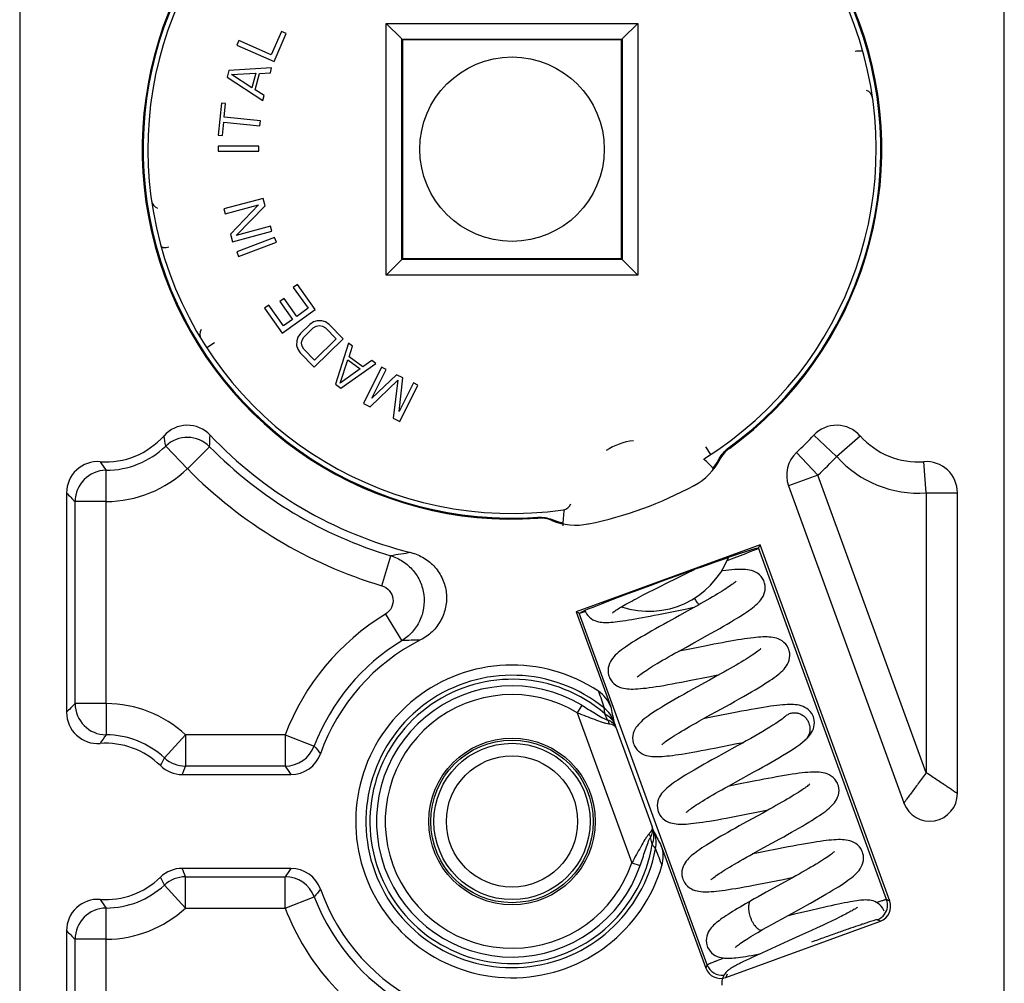
# Model space of a CAD drawing. Units: millimetres. Extents: x 0 to 420, y 0 to 297.
# Drawn here: x 212 to 244, y 214 to 244 of the extents above; entities that cross this region are included whole.
import ezdxf

# ---------------------------------------------------------------- set-up
doc = ezdxf.new("R2010")
doc.units = ezdxf.units.MM
doc.header["$LTSCALE"] = 23.1
doc.layers.add('COMPONENTI_DI_ASSIEME', color=7, linetype='CONTINUOUS')

msp = doc.modelspace()

# ---------------------------------------------------------------- linework, layer by layer
at = {"layer": 'COMPONENTI_DI_ASSIEME', "color": 7, "linetype": 'Continuous'}
for p, q in [((212.22, 287.327), (212.22, 193.327)), ((243.72, 193.327), (243.72, 287.327)), ((224.431, 243.865), (223.945, 244.351)), ((231.508, 243.865), (231.994, 244.351)), ((220.596, 244.095), (220.27, 243.351)), ((220.356, 243.135), (220.748, 244.028)), ((220.748, 244.028), (220.596, 244.095)), ((224.445, 243.851), (224.431, 243.865)), ((224.445, 236.802), (224.445, 243.851)), ((224.445, 243.851), (224.47, 243.827)), ((224.445, 243.851), (231.494, 243.851)), ((224.47, 243.827), (224.47, 236.827)), ((231.47, 243.827), (224.47, 243.827)), ((231.494, 243.851), (231.47, 243.827)), ((231.47, 236.827), (231.47, 243.827)), ((231.494, 243.851), (231.508, 243.865)), ((231.494, 243.851), (231.494, 236.802)), ((219.231, 243.807), (219.166, 243.658)), ((219.166, 243.658), (220.356, 243.135)), ((220.27, 243.351), (219.231, 243.807)), ((220.28, 242.93), (218.913, 242.846)), ((220.239, 242.773), (220.28, 242.93)), ((218.913, 242.846), (218.857, 242.636)), ((218.857, 242.636), (220.002, 241.884)), ((218.992, 242.712), (219.776, 242.756)), ((219.651, 242.285), (218.992, 242.712)), ((219.776, 242.756), (219.651, 242.285)), ((219.751, 242.23), (219.89, 242.754)), ((219.89, 242.754), (220.239, 242.773)), ((220.044, 242.041), (219.751, 242.23)), ((220.002, 241.884), (220.044, 242.041)), ((218.672, 241.801), (218.566, 240.777)), ((218.809, 241.787), (218.672, 241.801)), ((218.765, 241.356), (218.809, 241.787)), ((219.92, 241.237), (218.765, 241.356)), ((218.704, 240.763), (218.748, 241.194)), ((218.748, 241.194), (219.904, 241.075)), ((219.904, 241.075), (219.92, 241.237)), ((218.566, 240.777), (218.704, 240.763)), ((218.57, 240.429), (218.569, 240.267)), ((219.87, 240.426), (218.57, 240.429)), ((219.869, 240.264), (219.87, 240.426)), ((218.569, 240.267), (219.869, 240.264)), ((220.005, 238.753), (218.75, 238.416)), ((218.792, 238.259), (219.86, 238.546)), ((219.86, 238.546), (218.967, 237.605)), ((219.148, 237.57), (220.069, 238.517)), ((220.069, 238.517), (220.005, 238.753)), ((218.75, 238.416), (218.792, 238.259)), ((220.244, 237.863), (219.148, 237.57)), ((220.286, 237.707), (220.244, 237.863)), ((218.967, 237.605), (219.03, 237.37)), ((219.03, 237.37), (220.286, 237.707)), ((220.376, 237.507), (219.161, 237.043)), ((219.22, 236.891), (220.434, 237.356)), ((220.434, 237.356), (220.376, 237.507)), ((219.161, 237.043), (219.22, 236.891)), ((224.431, 236.788), (223.945, 236.302)), ((224.445, 236.802), (224.431, 236.788)), ((224.445, 236.802), (224.47, 236.827)), ((231.494, 236.802), (224.445, 236.802)), ((224.47, 236.827), (231.47, 236.827)), ((231.494, 236.802), (231.47, 236.827)), ((231.494, 236.802), (231.508, 236.788)), ((231.508, 236.788), (231.994, 236.302)), ((221.107, 235.997), (220.972, 235.9)), ((221.676, 235.205), (221.107, 235.997)), ((220.972, 235.9), (221.446, 235.24)), ((220.186, 235.335), (220.051, 235.238)), ((220.66, 234.675), (220.186, 235.335)), ((220.676, 235.554), (220.541, 235.457)), ((220.541, 235.457), (220.952, 234.885)), ((221.087, 234.982), (220.676, 235.554)), ((220.051, 235.238), (220.62, 234.446)), ((220.62, 234.446), (221.676, 235.205)), ((221.446, 235.24), (221.087, 234.982)), ((220.952, 234.885), (220.66, 234.675)), ((221.497, 234.725), (221.202, 234.434)), ((221.615, 234.802), (221.497, 234.725)), ((221.732, 234.841), (221.615, 234.802)), ((221.709, 234.667), (221.806, 234.687)), ((221.887, 234.842), (221.732, 234.841)), ((221.806, 234.687), (221.903, 234.667)), ((222.002, 234.803), (221.887, 234.842)), ((222.117, 234.726), (222.002, 234.803)), ((222.572, 234.262), (222.117, 234.726)), ((221.202, 234.434), (221.122, 234.318)), ((221.315, 234.318), (221.611, 234.609)), ((221.611, 234.609), (221.709, 234.667)), ((221.903, 234.667), (221.998, 234.61)), ((221.998, 234.61), (222.34, 234.262)), ((221.081, 234.201), (221.078, 234.047)), ((221.078, 234.047), (221.115, 233.931)), ((221.122, 234.318), (221.081, 234.201)), ((221.234, 234.124), (221.256, 234.221)), ((221.252, 234.028), (221.234, 234.124)), ((221.256, 234.221), (221.315, 234.318)), ((221.645, 233.351), (222.572, 234.262)), ((222.34, 234.262), (221.65, 233.583)), ((222.738, 234.119), (222.318, 232.815)), ((222.869, 234.023), (222.738, 234.119)), ((221.115, 233.931), (221.19, 233.815)), ((221.19, 233.815), (221.645, 233.351)), ((221.308, 233.931), (221.252, 234.028)), ((221.65, 233.583), (221.308, 233.931)), ((222.76, 233.691), (222.869, 234.023)), ((222.47, 232.84), (222.716, 233.586)), ((222.492, 232.687), (223.611, 233.478)), ((222.716, 233.586), (223.109, 233.298)), ((223.196, 233.371), (222.76, 233.691)), ((223.48, 233.574), (223.196, 233.371)), ((223.611, 233.478), (223.48, 233.574)), ((223.109, 233.298), (222.47, 232.84)), ((223.794, 233.356), (223.217, 232.191)), ((223.485, 232.366), (223.939, 233.284)), ((224.279, 233.115), (223.485, 232.366)), ((223.939, 233.284), (223.794, 233.356)), ((224.473, 233.019), (224.279, 233.115)), ((222.318, 232.815), (222.492, 232.687)), ((223.435, 232.083), (224.315, 232.943)), ((224.315, 232.943), (224.163, 231.722)), ((224.359, 231.934), (224.473, 233.019)), ((224.813, 232.851), (224.359, 231.934)), ((224.959, 232.779), (224.813, 232.851)), ((224.382, 231.614), (224.959, 232.779)), ((223.217, 232.191), (223.435, 232.083)), ((224.163, 231.722), (224.382, 231.614)), ((213.72, 229.336), (213.72, 222.317)), ((236.817, 229.559), (240.508, 219.417)), ((242.22, 219.718), (242.22, 229.336)), ((235.905, 227.678), (230.021, 225.536)), ((235.82, 227.555), (235.809, 227.56)), ((235.858, 227.577), (235.905, 227.678)), ((240.054, 216.279), (235.905, 227.678)), ((233.565, 226.764), (233.813, 226.886)), ((232.339, 226.157), (232.519, 226.248)), ((232.519, 226.248), (232.711, 226.344)), ((232.711, 226.344), (232.915, 226.444)), ((230.249, 225.549), (230.255, 225.511)), ((230.306, 225.574), (230.308, 225.569)), ((233.803, 225.677), (233.575, 225.55)), ((230.021, 225.536), (231.128, 222.494)), ((230.122, 225.489), (230.021, 225.536)), ((230.166, 225.497), (230.171, 225.508)), ((233.292, 224.265), (233.526, 224.395)), ((233.552, 224.321), (233.304, 224.273)), ((234.136, 224.436), (233.552, 224.321)), ((234.29, 223.349), (233.752, 223.053)), ((234.526, 223.48), (234.29, 223.349)), ((234.06, 222.094), (234.288, 222.221)), ((234.286, 222.149), (234.091, 222.111)), ((235.003, 222.29), (234.286, 222.149)), ((236.704, 222.18), (236.687, 222.164)), ((236.704, 222.18), (236.704, 222.181)), ((235.177, 221.244), (234.754, 221.01)), ((235.163, 221.315), (235.382, 221.357)), ((237.341, 221.422), (237.34, 221.422)), ((234.754, 221.01), (234.488, 220.863)), ((217.419, 220.327), (220.899, 220.327)), ((235.121, 220.085), (235.731, 220.422)), ((235.107, 219.995), (234.878, 219.95)), ((234.895, 219.96), (235.121, 220.085)), ((235.99, 219.097), (235.496, 218.824)), ((236.211, 219.22), (235.99, 219.097)), ((235.496, 218.824), (235.24, 218.683)), ((232.746, 218.048), (234.17, 214.137)), ((235.913, 217.927), (236.28, 218.129)), ((236.28, 218.129), (236.535, 218.27)), ((235.798, 217.815), (235.664, 217.789)), ((235.684, 217.8), (235.913, 217.927)), ((236.061, 217.866), (235.798, 217.815)), ((220.899, 217.327), (217.419, 217.327)), ((236.71, 216.899), (236.097, 216.561)), ((236.938, 217.025), (236.71, 216.899)), ((236.61, 215.716), (237.231, 216.058)), ((237.005, 215.857), (236.762, 215.8)), ((237.531, 215.981), (237.005, 215.857)), ((234.811, 213.838), (239.755, 215.638)), ((237.899, 215.501), (237.73, 215.423)), ((238.054, 215.574), (237.899, 215.501)), ((238.195, 215.641), (238.054, 215.574)), ((238.325, 215.703), (238.195, 215.641)), ((238.443, 215.762), (238.325, 215.703)), ((213.72, 215.336), (213.72, 202.326)), ((237.359, 215.253), (237.171, 215.167)), ((237.548, 215.339), (237.359, 215.253)), ((237.73, 215.423), (237.548, 215.339)), ((235.793, 214.542), (235.677, 214.488)), ((235.983, 214.629), (235.793, 214.542)), ((236.261, 214.756), (235.983, 214.629)), ((235.378, 214.345), (235.295, 214.304)), ((235.469, 214.389), (235.378, 214.345)), ((235.569, 214.437), (235.469, 214.389)), ((235.677, 214.488), (235.569, 214.437))]:
    msp.add_line(p, q, dxfattribs=at)
at = {"layer": 'COMPONENTI_DI_ASSIEME', "color": 9, "linetype": 'Continuous'}
for p, q in [((223.945, 236.302), (223.945, 244.351)), ((223.945, 244.351), (231.994, 244.351)), ((231.994, 244.351), (231.994, 236.302)), ((231.994, 236.302), (223.945, 236.302)), ((218.455, 234.139), (218.203, 233.975)), ((238.356, 230.498), (237.63, 231.185)), ((238.356, 230.498), (239.103, 231.163)), ((217.583, 230.11), (216.89, 230.83)), ((217.583, 230.11), (218.295, 230.811)), ((234.157, 230.812), (234.321, 230.56)), ((234.9, 230.776), (234.923, 230.756)), ((237.757, 229.901), (237.072, 230.63)), ((234.602, 230.431), (234.626, 230.413)), ((241.22, 229.336), (241.148, 230.333)), ((214.989, 229.057), (214.984, 230.057)), ((237.757, 229.901), (236.817, 229.559)), ((241.22, 220.386), (237.757, 229.901)), ((233.797, 229.574), (233.793, 229.582)), ((241.22, 229.336), (241.22, 220.386)), ((241.22, 229.336), (242.22, 229.336)), ((213.99, 222.596), (213.99, 229.057)), ((214.989, 229.057), (213.99, 229.057)), ((214.989, 222.596), (214.989, 229.057)), ((228.795, 228.525), (228.799, 228.556)), ((229.243, 228.453), (229.25, 228.483)), ((230.417, 228.344), (230.415, 228.353)), ((239.953, 216.326), (235.858, 227.577)), ((223.806, 226.365), (224.091, 227.323)), ((223.923, 225.459), (224.444, 224.606)), ((234.217, 214.238), (230.122, 225.489)), ((214.989, 222.596), (213.99, 222.596)), ((214.989, 222.596), (214.984, 221.597)), ((230.202, 222.545), (230.058, 222.305)), ((230.058, 222.305), (231.805, 217.505)), ((231.292, 221.838), (231.269, 221.906)), ((231.292, 221.838), (232.45, 218.656)), ((217.527, 221.596), (216.849, 220.862)), ((217.527, 221.596), (217.527, 220.597)), ((220.71, 221.596), (217.527, 221.596)), ((220.71, 221.596), (220.71, 220.597)), ((220.71, 221.596), (221.644, 221.24)), ((220.71, 220.597), (217.527, 220.597)), ((232.477, 218.589), (232.45, 218.656)), ((232.457, 218.098), (232.396, 218.31)), ((231.805, 217.505), (232.07, 217.414)), ((217.527, 216.057), (217.527, 217.057)), ((217.527, 217.057), (220.71, 217.057)), ((220.71, 216.057), (220.71, 217.057)), ((217.527, 216.057), (216.849, 216.791)), ((220.71, 216.057), (221.644, 216.413)), ((240.054, 216.279), (239.953, 216.326)), ((214.989, 215.057), (214.984, 216.057)), ((217.527, 216.057), (220.71, 216.057)), ((239.755, 215.638), (239.655, 215.685)), ((213.99, 202.596), (213.99, 215.057)), ((214.989, 215.057), (213.99, 215.057)), ((214.989, 201.597), (214.989, 215.057)), ((234.217, 214.238), (234.17, 214.137)), ((234.858, 213.939), (234.811, 213.838))]:
    msp.add_line(p, q, dxfattribs=at)
at = {"layer": 'COMPONENTI_DI_ASSIEME', "color": 7, "linetype": 'Continuous'}
for points in [[(236.038, 226.491), (236.021, 226.533), (235.985, 226.599), (235.938, 226.662), (235.884, 226.717), (235.824, 226.764), (235.76, 226.801), (235.695, 226.83), (235.63, 226.852), (235.566, 226.868), (235.503, 226.878), (235.439, 226.885), (235.375, 226.889), (235.308, 226.89), (235.238, 226.889), (235.163, 226.886), (235.084, 226.881), (234.999, 226.873), (234.908, 226.864), (234.812, 226.852), (234.71, 226.839), (234.673, 226.833)], [(232.915, 226.444), (233.238, 226.603), (233.565, 226.764)], [(235.138, 226.511), (235.139, 226.512), (235.137, 226.51), (235.129, 226.502), (235.116, 226.489), (235.096, 226.472), (235.071, 226.451), (235.04, 226.427), (235.005, 226.401), (234.964, 226.371), (234.919, 226.339), (234.868, 226.305), (234.813, 226.269), (234.752, 226.23), (234.688, 226.189), (234.618, 226.147), (234.544, 226.102), (234.466, 226.055), (234.383, 226.006), (234.297, 225.956), (234.206, 225.904), (234.111, 225.85), (234.013, 225.794), (233.91, 225.736), (233.803, 225.677)], [(235.931, 225.916), (235.967, 225.967), (236, 226.023), (236.028, 226.085), (236.051, 226.152), (236.065, 226.224), (236.071, 226.299), (236.066, 226.376), (236.051, 226.45), (236.038, 226.492)], [(231.184, 225.498), (231.184, 225.499), (231.19, 225.504), (231.201, 225.513), (231.218, 225.526), (231.239, 225.542), (231.265, 225.561), (231.295, 225.581), (231.329, 225.604), (231.368, 225.628), (231.41, 225.655), (231.456, 225.682), (231.505, 225.711), (231.558, 225.742), (231.614, 225.774), (231.673, 225.807), (231.736, 225.841), (231.801, 225.877), (231.869, 225.913), (231.94, 225.951), (232.014, 225.99), (232.091, 226.03), (232.171, 226.071), (232.253, 226.113), (232.339, 226.157)], [(234.205, 224.77), (234.346, 224.849), (234.483, 224.926), (234.614, 224.999), (234.737, 225.07), (234.852, 225.136), (234.96, 225.2), (235.061, 225.26), (235.156, 225.317), (235.244, 225.372), (235.327, 225.425), (235.404, 225.475), (235.476, 225.523), (235.543, 225.57), (235.605, 225.614), (235.662, 225.658), (235.715, 225.7), (235.764, 225.741), (235.809, 225.783), (235.852, 225.825), (235.893, 225.869), (235.931, 225.916)], [(230.308, 225.569), (230.323, 225.532), (230.357, 225.469), (230.4, 225.41), (230.449, 225.358), (230.503, 225.314), (230.56, 225.278), (230.618, 225.25), (230.676, 225.229), (230.733, 225.214), (230.788, 225.203), (230.842, 225.196), (230.897, 225.192), (230.952, 225.19), (231.009, 225.19), (231.07, 225.193), (231.134, 225.196), (231.201, 225.202), (231.273, 225.209), (231.349, 225.218), (231.431, 225.229), (231.517, 225.241), (231.608, 225.255), (231.704, 225.27), (231.806, 225.287), (231.913, 225.306), (232.025, 225.327), (232.142, 225.348), (232.264, 225.372), (232.391, 225.396), (232.522, 225.422), (232.658, 225.449), (233.245, 225.568)], [(233.575, 225.55), (233.329, 225.415), (233.201, 225.344), (232.941, 225.2)], [(233.245, 225.568), (233.403, 225.6), (233.565, 225.632), (233.73, 225.665), (233.808, 225.68)], [(232.941, 225.2), (232.812, 225.129), (232.685, 225.058), (232.562, 224.989), (232.442, 224.92), (232.326, 224.854), (232.216, 224.79), (232.11, 224.728), (232.011, 224.668), (231.917, 224.611), (231.829, 224.556), (231.747, 224.503), (231.671, 224.453), (231.601, 224.404), (231.535, 224.358), (231.475, 224.313), (231.42, 224.27), (231.368, 224.228), (231.32, 224.185), (231.275, 224.142), (231.232, 224.097), (231.192, 224.049)], [(233.526, 224.395), (233.783, 224.537), (233.921, 224.613), (234.205, 224.77)], [(236.825, 224.33), (236.807, 224.373), (236.771, 224.439), (236.725, 224.5), (236.671, 224.555), (236.613, 224.6), (236.552, 224.637), (236.49, 224.666), (236.429, 224.687), (236.369, 224.703), (236.309, 224.714), (236.25, 224.722), (236.19, 224.726), (236.128, 224.729), (236.064, 224.729), (235.998, 224.727), (235.928, 224.723), (235.853, 224.718), (235.775, 224.711), (235.691, 224.702), (235.603, 224.691), (235.509, 224.679), (235.41, 224.665), (235.305, 224.649), (235.195, 224.631), (235.08, 224.612), (234.959, 224.591), (234.832, 224.568), (234.701, 224.544), (234.566, 224.519), (234.426, 224.492), (234.283, 224.464), (234.136, 224.436)], [(235.918, 224.343), (235.906, 224.331), (235.887, 224.314), (235.862, 224.294), (235.832, 224.269), (235.795, 224.242), (235.753, 224.211), (235.705, 224.178), (235.651, 224.142), (235.592, 224.103), (235.528, 224.062), (235.458, 224.018), (235.385, 223.973), (235.306, 223.926), (235.224, 223.877), (235.137, 223.826), (235.046, 223.773), (234.951, 223.719), (234.851, 223.662), (234.747, 223.603), (234.639, 223.543), (234.526, 223.48)], [(235.924, 224.349), (235.925, 224.35), (235.918, 224.343)], [(236.713, 223.749), (236.75, 223.8), (236.784, 223.857), (236.813, 223.919), (236.836, 223.987), (236.852, 224.059), (236.858, 224.135), (236.853, 224.212), (236.838, 224.287), (236.825, 224.33)], [(231.192, 224.049), (231.154, 223.997), (231.119, 223.94), (231.089, 223.877), (231.065, 223.808), (231.049, 223.735), (231.042, 223.658), (231.047, 223.58), (231.061, 223.505), (231.075, 223.461)], [(231.975, 223.443), (231.974, 223.441), (231.975, 223.442), (231.981, 223.448), (231.993, 223.459), (232.01, 223.475), (232.033, 223.494), (232.062, 223.517), (232.095, 223.542), (232.134, 223.571), (232.177, 223.601), (232.226, 223.635), (232.28, 223.67), (232.338, 223.708), (232.401, 223.748), (232.469, 223.79), (232.542, 223.834), (232.619, 223.881), (232.701, 223.929), (232.788, 223.98), (232.879, 224.033), (232.976, 224.088), (233.076, 224.145), (233.182, 224.204), (233.292, 224.265)], [(234.945, 222.583), (235.09, 222.663), (235.233, 222.744), (235.373, 222.823), (235.506, 222.899), (235.632, 222.971), (235.749, 223.04), (235.858, 223.105), (235.959, 223.166), (236.052, 223.224), (236.138, 223.279), (236.218, 223.332), (236.292, 223.382), (236.36, 223.43), (236.424, 223.477), (236.482, 223.523), (236.535, 223.567), (236.585, 223.611), (236.63, 223.655), (236.673, 223.7), (236.713, 223.749)], [(231.075, 223.461), (231.092, 223.42), (231.129, 223.353), (231.175, 223.291), (231.229, 223.236), (231.288, 223.19), (231.349, 223.153), (231.412, 223.125), (231.474, 223.103), (231.536, 223.087), (231.597, 223.076), (231.658, 223.069), (231.72, 223.065), (231.784, 223.063), (231.851, 223.063), (231.922, 223.065), (231.998, 223.07), (232.079, 223.076), (232.167, 223.085), (232.26, 223.095), (232.36, 223.108), (232.466, 223.123), (232.579, 223.14), (232.699, 223.159), (232.826, 223.18), (232.959, 223.204), (233.098, 223.229), (233.242, 223.255), (233.39, 223.283), (233.54, 223.312), (233.69, 223.341), (234.255, 223.452)], [(234.255, 223.452), (234.505, 223.501), (234.595, 223.519)], [(233.752, 223.053), (233.606, 222.972), (233.462, 222.891), (233.32, 222.811), (233.185, 222.734), (233.057, 222.66), (232.938, 222.591), (232.828, 222.525), (232.727, 222.463), (232.633, 222.405), (232.546, 222.35), (232.466, 222.297), (232.393, 222.247), (232.324, 222.198), (232.261, 222.152), (232.203, 222.106), (232.149, 222.062), (232.1, 222.017), (232.054, 221.973), (232.012, 221.927), (231.972, 221.879)], [(234.288, 222.221), (234.532, 222.355), (234.945, 222.583)], [(237.611, 222.169), (237.594, 222.212), (237.557, 222.278), (237.512, 222.339), (237.459, 222.393), (237.402, 222.438), (237.341, 222.475), (237.28, 222.503), (237.218, 222.525), (237.158, 222.541), (237.097, 222.552), (237.037, 222.56), (236.975, 222.565), (236.912, 222.567), (236.845, 222.567), (236.775, 222.565), (236.699, 222.561), (236.619, 222.555), (236.534, 222.547), (236.443, 222.537), (236.346, 222.524), (236.242, 222.51), (236.132, 222.494), (236.014, 222.475), (235.89, 222.455), (235.757, 222.432), (235.617, 222.407), (235.469, 222.379), (235.316, 222.35), (235.16, 222.321), (235.003, 222.29)], [(232.762, 221.281), (232.761, 221.28), (232.762, 221.281), (232.769, 221.288), (232.782, 221.3), (232.802, 221.318), (232.827, 221.339), (232.859, 221.364), (232.896, 221.392), (232.94, 221.423), (232.989, 221.457), (233.044, 221.494), (233.104, 221.533), (233.169, 221.575), (233.239, 221.618), (233.313, 221.664), (233.391, 221.711), (233.474, 221.76), (233.561, 221.811), (233.652, 221.864), (233.748, 221.918), (233.847, 221.975), (233.951, 222.033), (234.06, 222.094)], [(236.687, 222.164), (236.655, 222.137), (236.611, 222.102), (236.555, 222.061), (236.487, 222.013), (236.408, 221.961), (236.319, 221.903), (236.22, 221.841), (236.111, 221.775), (235.995, 221.706), (235.871, 221.634), (235.74, 221.559), (235.605, 221.482), (235.465, 221.403), (235.322, 221.324), (235.177, 221.244)], [(236.709, 222.185), (236.711, 222.188), (236.712, 222.189), (236.709, 222.186), (236.704, 222.181)], [(237.34, 221.422), (237.371, 221.45), (237.413, 221.489), (237.452, 221.53), (237.489, 221.574), (237.524, 221.62), (237.556, 221.671), (237.586, 221.726), (237.611, 221.786), (237.63, 221.851), (237.641, 221.92), (237.644, 221.992), (237.638, 222.063), (237.623, 222.132), (237.611, 222.169)], [(231.972, 221.879), (231.935, 221.827), (231.901, 221.77), (231.872, 221.709), (231.85, 221.642), (231.835, 221.571), (231.829, 221.496), (231.833, 221.419), (231.848, 221.345), (231.862, 221.3)], [(231.862, 221.3), (231.879, 221.258), (231.916, 221.191), (231.963, 221.128), (232.018, 221.073), (232.077, 221.027), (232.139, 220.99), (232.202, 220.962), (232.264, 220.941), (232.325, 220.926), (232.385, 220.915), (232.445, 220.908), (232.506, 220.903), (232.568, 220.901), (232.633, 220.902), (232.701, 220.904), (232.772, 220.908), (232.847, 220.913), (232.926, 220.921), (233.011, 220.93), (233.1, 220.941), (233.195, 220.954), (233.296, 220.968), (233.402, 220.984), (233.515, 221.003), (233.633, 221.023), (233.758, 221.045), (233.888, 221.068), (234.023, 221.093), (234.162, 221.119), (234.305, 221.147), (234.45, 221.175), (235.163, 221.315)], [(235.731, 220.422), (235.859, 220.492), (235.988, 220.564), (236.117, 220.637), (236.247, 220.711), (236.375, 220.785), (236.502, 220.858), (236.626, 220.932), (236.747, 221.006), (236.863, 221.078), (236.974, 221.15), (237.079, 221.221), (237.177, 221.291), (237.268, 221.361), (237.341, 221.422)], [(234.488, 220.863), (234.361, 220.793), (234.239, 220.725), (234.121, 220.658), (234.008, 220.594), (233.9, 220.532), (233.797, 220.472), (233.698, 220.414), (233.604, 220.357), (233.514, 220.303), (233.43, 220.25), (233.35, 220.199), (233.275, 220.15), (233.205, 220.103), (233.14, 220.058), (233.08, 220.014), (233.023, 219.971), (232.971, 219.93), (232.923, 219.889), (232.877, 219.848), (232.835, 219.806), (232.795, 219.762), (232.757, 219.716), (232.721, 219.665), (232.688, 219.61), (232.66, 219.549), (232.637, 219.482), (232.622, 219.411), (232.616, 219.335), (232.62, 219.258), (232.634, 219.183), (232.648, 219.139)], [(238.398, 220.007), (238.381, 220.048), (238.345, 220.114), (238.299, 220.176), (238.245, 220.232), (238.185, 220.279), (238.121, 220.317), (238.056, 220.346), (237.99, 220.368), (237.926, 220.384), (237.862, 220.394), (237.798, 220.401), (237.734, 220.405), (237.666, 220.406), (237.594, 220.405), (237.518, 220.402), (237.436, 220.396), (237.348, 220.388), (237.254, 220.378), (237.153, 220.366), (237.047, 220.351), (236.934, 220.335), (236.815, 220.316), (236.692, 220.296), (236.564, 220.274), (236.433, 220.25), (236.299, 220.226), (236.164, 220.201), (236.029, 220.175), (235.893, 220.149), (235.758, 220.123), (235.107, 219.995)], [(233.549, 219.12), (233.548, 219.118), (233.549, 219.12), (233.556, 219.127), (233.569, 219.139), (233.587, 219.156), (233.611, 219.176), (233.641, 219.199), (233.675, 219.225), (233.715, 219.254), (233.76, 219.285), (233.81, 219.319), (233.866, 219.356), (233.926, 219.395), (233.992, 219.436), (234.062, 219.48), (234.138, 219.526), (234.218, 219.573), (234.302, 219.623), (234.391, 219.675), (234.484, 219.728), (234.581, 219.783), (234.682, 219.84), (234.786, 219.899), (234.895, 219.96)], [(237.498, 220.026), (237.499, 220.028), (237.498, 220.027), (237.492, 220.02), (237.479, 220.008), (237.461, 219.992), (237.438, 219.973), (237.409, 219.95), (237.375, 219.924), (237.336, 219.896), (237.292, 219.865), (237.243, 219.832), (237.19, 219.796), (237.131, 219.758), (237.068, 219.718), (237.001, 219.677), (236.929, 219.633), (236.853, 219.587), (236.772, 219.54), (236.688, 219.49), (236.6, 219.44), (236.509, 219.387), (236.413, 219.333), (236.314, 219.277), (236.211, 219.22)], [(238.286, 219.426), (238.324, 219.479), (238.358, 219.536), (238.387, 219.599), (238.411, 219.668), (238.426, 219.741), (238.431, 219.817), (238.426, 219.894), (238.411, 219.967), (238.398, 220.008)], [(236.535, 218.27), (236.662, 218.34), (236.788, 218.41), (236.911, 218.48), (237.031, 218.548), (237.146, 218.614), (237.258, 218.679), (237.364, 218.742), (237.465, 218.802), (237.56, 218.861), (237.649, 218.916), (237.731, 218.97), (237.808, 219.021), (237.879, 219.069), (237.945, 219.116), (238.005, 219.161), (238.061, 219.205), (238.112, 219.247), (238.16, 219.29), (238.204, 219.333), (238.246, 219.378), (238.286, 219.426)], [(232.648, 219.139), (232.665, 219.098), (232.701, 219.032), (232.747, 218.97), (232.799, 218.916), (232.857, 218.87), (232.917, 218.834), (232.978, 218.805), (233.039, 218.783), (233.099, 218.767), (233.158, 218.756), (233.217, 218.748), (233.277, 218.743), (233.339, 218.74), (233.403, 218.74), (233.47, 218.742), (233.541, 218.745), (233.616, 218.751), (233.696, 218.758), (233.782, 218.767), (233.872, 218.778), (233.968, 218.79), (234.069, 218.805), (234.176, 218.821), (234.29, 218.84), (234.412, 218.86), (234.541, 218.883), (234.679, 218.908), (234.826, 218.935), (234.982, 218.964), (235.142, 218.995), (235.305, 219.027), (235.903, 219.145)], [(235.903, 219.145), (236.161, 219.195), (236.169, 219.196)], [(235.24, 218.683), (235.115, 218.613), (234.993, 218.545), (234.875, 218.478), (234.761, 218.414), (234.652, 218.351), (234.549, 218.29), (234.451, 218.233), (234.359, 218.177), (234.273, 218.124), (234.192, 218.073), (234.116, 218.024), (234.045, 217.978), (233.978, 217.933), (233.916, 217.889), (233.858, 217.847), (233.804, 217.805), (233.753, 217.765), (233.706, 217.724), (233.661, 217.684), (233.62, 217.642), (233.58, 217.599), (233.543, 217.553)], [(239.185, 217.846), (239.166, 217.89), (239.129, 217.957), (239.082, 218.019), (239.028, 218.074), (238.969, 218.12), (238.907, 218.156), (238.845, 218.184), (238.782, 218.205), (238.722, 218.22), (238.661, 218.231), (238.601, 218.238), (238.54, 218.243), (238.478, 218.245), (238.412, 218.245), (238.344, 218.242), (238.271, 218.238), (238.194, 218.232), (238.111, 218.225), (238.024, 218.215), (237.93, 218.203), (237.83, 218.19), (237.723, 218.174), (237.61, 218.156), (237.491, 218.137), (237.364, 218.115), (237.232, 218.091), (237.094, 218.066), (236.95, 218.039), (236.801, 218.011), (236.65, 217.982), (236.498, 217.952), (236.061, 217.866)], [(234.335, 216.958), (234.334, 216.957), (234.335, 216.958), (234.343, 216.966), (234.356, 216.978), (234.375, 216.995), (234.399, 217.015), (234.429, 217.039), (234.464, 217.065), (234.504, 217.094), (234.55, 217.126), (234.6, 217.16), (234.656, 217.197), (234.717, 217.236), (234.782, 217.277), (234.853, 217.321), (234.928, 217.366), (235.008, 217.414), (235.092, 217.464), (235.18, 217.515), (235.273, 217.568), (235.37, 217.623), (235.471, 217.68), (235.576, 217.739), (235.684, 217.8)], [(238.284, 217.865), (238.286, 217.866), (238.284, 217.865), (238.277, 217.858), (238.264, 217.845), (238.245, 217.829), (238.221, 217.809), (238.191, 217.785), (238.156, 217.759), (238.116, 217.729), (238.07, 217.698), (238.02, 217.664), (237.965, 217.627), (237.905, 217.589), (237.84, 217.548), (237.77, 217.505), (237.696, 217.459), (237.616, 217.412), (237.533, 217.363), (237.444, 217.311), (237.351, 217.258), (237.254, 217.203), (237.153, 217.145), (237.048, 217.086), (236.938, 217.025)], [(237.231, 216.058), (237.376, 216.139), (237.515, 216.216), (237.649, 216.291), (237.776, 216.363), (237.898, 216.433), (238.013, 216.499), (238.122, 216.563), (238.225, 216.625), (238.321, 216.684), (238.412, 216.74), (238.497, 216.794), (238.576, 216.846), (238.649, 216.896), (238.718, 216.945), (238.781, 216.991), (238.839, 217.036), (238.892, 217.08), (238.942, 217.124), (238.988, 217.168), (239.031, 217.214), (239.072, 217.263), (239.11, 217.316), (239.144, 217.375), (239.174, 217.438), (239.198, 217.507), (239.212, 217.581), (239.218, 217.657), (239.212, 217.734), (239.197, 217.806), (239.185, 217.846)], [(233.543, 217.553), (233.507, 217.503), (233.474, 217.448), (233.446, 217.386), (233.423, 217.32), (233.408, 217.248), (233.402, 217.172), (233.407, 217.095), (233.421, 217.021), (233.435, 216.977)], [(233.435, 216.977), (233.452, 216.936), (233.489, 216.87), (233.535, 216.808), (233.588, 216.753), (233.646, 216.707), (233.707, 216.671), (233.769, 216.642), (233.83, 216.62), (233.891, 216.605), (233.951, 216.593), (234.011, 216.586), (234.072, 216.581), (234.135, 216.579), (234.201, 216.579), (234.27, 216.581), (234.344, 216.585), (234.422, 216.591), (234.505, 216.599), (234.594, 216.608), (234.688, 216.62), (234.788, 216.634), (234.894, 216.649), (235.007, 216.667), (235.127, 216.687), (235.256, 216.709), (235.394, 216.733), (235.541, 216.76), (235.697, 216.789), (235.859, 216.82), (236.023, 216.852), (236.65, 216.975)], [(236.65, 216.975), (236.924, 217.029), (236.955, 217.035)], [(236.097, 216.561), (235.97, 216.49), (235.844, 216.42), (235.717, 216.349), (235.615, 216.291)], [(235.615, 216.291), (235.539, 216.247), (235.445, 216.193), (235.353, 216.14), (235.265, 216.088), (235.181, 216.038), (235.1, 215.989), (235.023, 215.942), (234.95, 215.897), (234.881, 215.853), (234.815, 215.81), (234.754, 215.769), (234.696, 215.729), (234.642, 215.691), (234.592, 215.653), (234.544, 215.617), (234.5, 215.58), (234.458, 215.544), (234.418, 215.507), (234.38, 215.469), (234.344, 215.428), (234.31, 215.385), (234.277, 215.337), (234.247, 215.283), (234.221, 215.224), (234.2, 215.159), (234.187, 215.09), (234.182, 215.018), (234.188, 214.946), (234.202, 214.876), (234.215, 214.835)], [(239.872, 215.957), (239.855, 215.999), (239.821, 216.061), (239.78, 216.115), (239.734, 216.163), (239.685, 216.204), (239.632, 216.237), (239.577, 216.264), (239.522, 216.284), (239.468, 216.298), (239.416, 216.307), (239.367, 216.312), (239.318, 216.314), (239.27, 216.315), (239.222, 216.313), (239.171, 216.309), (239.117, 216.304), (239.06, 216.297), (238.998, 216.289), (238.932, 216.279), (238.861, 216.268), (238.785, 216.254), (238.702, 216.239), (238.612, 216.221), (238.515, 216.202), (238.411, 216.18), (238.3, 216.156), (238.183, 216.13), (238.059, 216.103), (237.931, 216.074), (237.8, 216.043), (237.531, 215.981)], [(239.027, 216.085), (239.027, 216.085), (239.023, 216.082), (239.016, 216.077), (239.006, 216.069), (238.993, 216.06), (238.976, 216.049), (238.956, 216.036), (238.933, 216.022), (238.907, 216.007), (238.878, 215.99), (238.847, 215.972), (238.813, 215.953), (238.776, 215.933), (238.736, 215.911), (238.694, 215.889), (238.649, 215.866), (238.601, 215.841), (238.551, 215.816), (238.498, 215.789), (238.443, 215.762)], [(235.987, 215.366), (236.125, 215.444), (236.286, 215.535), (236.448, 215.626), (236.61, 215.716)], [(235.112, 214.8), (235.108, 214.795), (235.107, 214.794), (235.111, 214.798), (235.121, 214.807), (235.136, 214.821), (235.156, 214.838), (235.181, 214.858), (235.211, 214.88), (235.246, 214.906), (235.285, 214.933), (235.328, 214.963), (235.376, 214.995), (235.429, 215.029), (235.485, 215.065), (235.547, 215.104), (235.613, 215.144), (235.683, 215.187), (235.758, 215.231), (235.837, 215.278), (235.92, 215.326), (235.987, 215.366)], [(237.171, 215.167), (236.815, 215.006), (236.261, 214.756)], [(234.215, 214.835), (234.229, 214.8), (234.262, 214.737), (234.305, 214.677), (234.356, 214.622), (234.413, 214.576), (234.474, 214.538), (234.536, 214.509), (234.598, 214.487), (234.658, 214.472), (234.717, 214.462), (234.773, 214.456), (234.829, 214.452), (234.886, 214.451), (234.943, 214.452), (235.004, 214.455), (235.067, 214.46), (235.135, 214.466), (235.206, 214.474), (235.282, 214.484), (235.363, 214.496), (235.449, 214.51), (235.54, 214.525), (235.635, 214.542), (235.737, 214.561), (235.843, 214.581), (235.908, 214.595)], [(235.295, 214.304), (235.256, 214.285), (235.219, 214.266), (235.184, 214.248), (235.151, 214.23), (235.119, 214.213), (235.089, 214.197), (235.061, 214.181), (235.034, 214.166), (235.009, 214.151), (234.985, 214.136), (234.961, 214.121), (234.939, 214.106), (234.916, 214.09), (234.893, 214.072), (234.869, 214.052), (234.843, 214.028), (234.815, 214), (234.787, 213.965), (234.759, 213.925), (234.733, 213.879), (234.711, 213.828), (234.694, 213.773), (234.683, 213.714), (234.679, 213.652), (234.683, 213.586)]]:
    msp.add_lwpolyline(points, dxfattribs=at)
for centre, radius in [((227.97, 240.327), 2.95), ((227.97, 218.827), 2.665), ((227.97, 218.827), 2.6), ((227.97, 218.827), 2.5), ((227.97, 218.827), 2.1)]:
    msp.add_circle(centre, radius, dxfattribs=at)
for centre, radius, start, end in [((227.97, 240.327), 11.8, 305.9684, 94.0316), ((227.97, 240.327), 11.83, 306.0002, 93.9998), ((227.97, 240.327), 11.65, 301.8978, 98.1022), ((227.97, 240.327), 11.65, 121.8978, 278.1022), ((227.97, 240.327), 11.83, 126.0002, 273.9998), ((227.97, 240.327), 11.8, 125.9684, 274.0316), ((217.583, 230.499), 0.999, 43.399, 138.3215), ((238.356, 230.498), 1, 41.7054, 136.5823), ((214.97, 232.827), 2.5, 265.8932, 318.3054), ((227.97, 240.327), 13.3, 223.415, 255.933), ((227.97, 240.327), 13.3, 313.1893, 316.5823), ((240.97, 232.827), 2.5, 221.7054, 274.096), ((237.757, 229.901), 1, 133.1893, 200), ((214.719, 229.336), 0.999, 85.8823, 180.011), ((232.83, 231.359), 2.03, 298.4582, 332.218), ((232.347, 228.299), 2.75, 40.894, 50.4595), ((232.83, 231.359), 2, 321.8437, 332.3528), ((241.22, 229.336), 1, 0, 94.096), ((227.97, 240.327), 12.23, 281.5418, 298.4582), ((232.347, 228.299), 2.75, 169.5405, 180.4348), ((230.01, 230.333), 2.03, 247.782, 281.5418), ((230.01, 230.333), 2, 247.6472, 258.1563), ((232.347, 228.299), 2.75, 251.4462, 337.9725), ((227.97, 218.827), 6.5, 116.7231, 160.5321), ((227.97, 218.827), 5, 56.3698, 343.6302), ((230.178, 222.149), 1.011, 19.9695, 56.3311), ((214.719, 222.317), 0.999, 179.9879, 274.1188), ((214.97, 218.827), 2.5, 45.5806, 94.1068), ((220.899, 221.326), 0.999, 269.9945, 340.5375), ((217.419, 221.326), 0.999, 225.5766, 270.004), ((241.337, 219.718), 0.882, 200, 360), ((231.797, 217.702), 1.011, 343.669, 20.0305), ((214.97, 218.827), 2.5, 265.8932, 314.4194), ((217.419, 216.327), 0.999, 89.996, 134.4234), ((220.899, 216.327), 0.999, 19.4625, 90.0055), ((227.97, 218.827), 6.5, 199.4679, 244.7467), ((214.719, 215.336), 0.999, 85.8821, 180.0111)]:
    msp.add_arc(centre, radius, start, end, dxfattribs=at)
at = {"layer": 'COMPONENTI_DI_ASSIEME', "color": 9, "linetype": 'Continuous'}
for centre, radius, start, end in [((239.206, 241.926), 0.3, 8.0968, 70.0199), ((216.733, 238.727), 0.3, 188.0968, 250.0199), ((218.285, 234.407), 0.3, 149.9801, 211.439), ((209.416, 229.802), 7.544, 7.8354, 10.4017), ((217.583, 230.108), 1.001, 44.6115, 133.801), ((205.154, 231.467), 13.158, 357.1416, 358.7763), ((232.095, 228.993), 2.026, 96.7003, 123.2933), ((214.97, 232.827), 2.77, 270.2964, 313.8856), ((227.97, 240.327), 13.57, 224.5269, 253.3943), ((220, 233.771), 6.241, 213.4187, 216.5164), ((227.97, 240.327), 14.3, 313.1893, 316.5823), ((240.97, 232.827), 3.5, 221.7054, 274.096), ((214.991, 229.056), 1.001, 90.3816, 179.9148), ((214.97, 232.827), 3.769, 270.2964, 313.8856), ((227.97, 240.327), 14.569, 224.5269, 253.3943), ((221.051, 236.163), 10.018, 222.9572, 225.1785), ((229.569, 229.09), 0.3, 278.0968, 340.0199), ((229.039, 198.388), 29.354, 98.4283, 99.7041), ((227.97, 218.827), 7.769, 121.3854, 159.1172), ((227.97, 218.827), 6.77, 121.3854, 159.1172), ((226.824, 176.787), 47.878, 92.1278, 92.85), ((227.97, 218.827), 4.675, 50.8189, 349.1811), ((227.97, 218.827), 4.546, 49.2266, 350.7734), ((227.97, 218.827), 4.337, 59.0016, 340.9923), ((227.97, 218.827), 4.057, 59.0125, 340.9875), ((259.249, 232.416), 30.028, 198.2959, 199.3838), ((221.051, 215.49), 10.018, 134.8215, 137.0428), ((214.991, 222.598), 1.001, 180.0852, 269.6184), ((214.97, 218.827), 3.769, 47.283, 89.7036), ((230.309, 221.68), 0.985, 20.1661, 51.4137), ((258.38, 228.265), 27.857, 191.957, 192.9551), ((157.57, 189.456), 80.372, 23.93927, 24.09632), ((237.016, 221.863), 0.445, 133.6915, 134.5291), ((220, 217.883), 6.241, 143.4836, 146.5813), ((214.97, 218.827), 2.77, 47.283, 89.7036), ((220.709, 221.598), 1.001, 270.0531, 339.0641), ((237.786, 233.915), 20.523, 218.1411, 219.023), ((207.085, 225.765), 10.926, 331.8598, 333.3345), ((217.527, 221.597), 1.001, 227.3085, 269.9745), ((199.29, 227.725), 19.58, 337.7982, 338.6494), ((242.681, 235.728), 26.677, 214.5555, 215.2629), ((231.596, 218.144), 0.985, 348.5863, 19.8339), ((258.579, 231.794), 29.263, 207.0689, 208.019), ((259.883, 228.219), 29.189, 200.6005, 201.7198), ((207.085, 211.888), 10.926, 26.6655, 28.1402), ((217.527, 216.056), 1.001, 90.0255, 132.6915), ((199.29, 209.928), 19.58, 21.3506, 22.2018), ((242.681, 201.925), 26.677, 144.7371, 145.4445), ((220.709, 216.056), 1.001, 20.9359, 89.9469), ((214.97, 218.827), 2.77, 270.2964, 312.717), ((237.786, 203.738), 20.523, 140.977, 141.8589), ((227.97, 218.827), 6.77, 200.8828, 243.4772), ((220, 219.771), 6.241, 213.4187, 216.5164), ((239.484, 216.155), 0.5, 323.7485, 19.9811), ((214.991, 215.056), 1.001, 90.3816, 179.9148), ((214.97, 218.827), 3.769, 270.2964, 312.717), ((227.97, 218.827), 7.769, 200.8828, 243.4772), ((239.484, 216.154), 0.5, 290.0058, 323.7741), ((221.051, 222.163), 10.018, 222.9572, 225.1785), ((234.687, 214.409), 0.5, 200.019, 277.5775)]:
    msp.add_arc(centre, radius, start, end, dxfattribs=at)
at = {"layer": 'COMPONENTI_DI_ASSIEME', "color": 7, "linetype": 'Continuous'}
for centre, major_axis, ratio, start_param, end_param in [((232.99, 226.533), (2.819, 1.026), 0.017455, 0.017462, 3.124131), ((232.99, 226.534), (2.869, 1.044), 0.017455, 5.414973, 6.265732), ((232.99, 226.534), (2.869, 1.044), 0.017455, -3.124139, -2.779243), ((239.584, 216.108), (0.453, -0.211), 0.999695, -0.785246, 0.785246), ((234.64, 214.308), (0.211, 0.453), 0.999695, -3.926839, -2.356347)]:
    msp.add_ellipse(centre, major_axis=major_axis, ratio=ratio, start_param=start_param, end_param=end_param, dxfattribs=at)
at = {"layer": 'COMPONENTI_DI_ASSIEME', "color": 9, "linetype": 'Continuous'}
for points, knots in [([(238.943, 243.46), (238.974, 243.467), (239.019, 243.474), (239.077, 243.478), (239.114, 243.477), (239.145, 243.473), (239.174, 243.466), (239.192, 243.452), (239.196, 243.441)], [0, 0, 0, 0, 0.359485, 0.518506, 0.658319, 0.776259, 0.87121, 1, 1, 1, 1]), ([(216.996, 237.193), (216.965, 237.186), (216.92, 237.179), (216.862, 237.175), (216.825, 237.176), (216.794, 237.18), (216.765, 237.188), (216.747, 237.201), (216.744, 237.212)], [0, 0, 0, 0, 0.359485, 0.518506, 0.658319, 0.776259, 0.87121, 1, 1, 1, 1]), ([(224.091, 227.323), (224.229, 227.281), (224.493, 227.159), (224.819, 226.87), (225.051, 226.501), (225.168, 226.081), (225.161, 225.645), (225.032, 225.229), (224.79, 224.867), (224.566, 224.681), (224.444, 224.606)], [0, 0, 0, 0, 0.124954, 0.24998, 0.375046, 0.500148, 0.625232, 0.750208, 0.875086, 1, 1, 1, 1]), ([(223.806, 226.365), (223.897, 226.338), (224.066, 226.228), (224.187, 225.954), (224.14, 225.658), (224.004, 225.509), (223.923, 225.459)], [0, 0, 0, 0, 0.250091, 0.500146, 0.750094, 1, 1, 1, 1]), ([(233.957, 225.763), (233.944, 225.774), (233.919, 225.802), (233.867, 225.87), (233.833, 225.929), (233.811, 225.971)], [0, 0, 0, 0, 0.201871, 0.438856, 1, 1, 1, 1]), ([(230.203, 222.544), (230.276, 222.5), (230.421, 222.412), (230.633, 222.281), (230.805, 222.177), (230.935, 222.106), (230.998, 222.078), (231.028, 222.068)], [0, 0, 0, 0, 0.26875, 0.53279, 0.78448, 0.899953, 1, 1, 1, 1]), ([(230.939, 222.27), (230.934, 222.309), (230.929, 222.369), (230.923, 222.429), (230.923, 222.45)], [0, 0, 0, 0, 0.654383, 1, 1, 1, 1]), ([(230.058, 222.305), (230.151, 222.27), (230.334, 222.199), (230.6, 222.096), (230.81, 222.017), (230.965, 221.969), (231.037, 221.954), (231.07, 221.95)], [0, 0, 0, 0, 0.277974, 0.547322, 0.796091, 0.906064, 1, 1, 1, 1]), ([(230.939, 222.27), (231.014, 222.229), (231.15, 222.127), (231.241, 221.982), (231.269, 221.906)], [0, 0, 0, 0, 0.512677, 1, 1, 1, 1]), ([(236.709, 222.185), (236.736, 222.211), (236.798, 222.257), (236.887, 222.291), (236.962, 222.304), (237.039, 222.307), (237.135, 222.292), (237.244, 222.246), (237.34, 222.173), (237.417, 222.079), (237.454, 222.006), (237.467, 221.968)], [0, 0, 0, 0, 0.121717, 0.242868, 0.303652, 0.364687, 0.487798, 0.612989, 0.740414, 0.869713, 1, 1, 1, 1]), ([(231.028, 222.068), (231.034, 222.06), (231.054, 222.023), (231.066, 221.982), (231.07, 221.95)], [0, 0, 0, 0, 0.239961, 1, 1, 1, 1]), ([(231.292, 221.838), (231.272, 221.889), (231.197, 221.99), (231.089, 222.047), (231.028, 222.068)], [0, 0, 0, 0, 0.465636, 1, 1, 1, 1]), ([(231.07, 221.95), (231.098, 221.947), (231.158, 221.937), (231.24, 221.907), (231.283, 221.861), (231.292, 221.838)], [0, 0, 0, 0, 0.321631, 0.703923, 1, 1, 1, 1]), ([(231.269, 221.906), (231.261, 221.93), (231.249, 221.968), (231.236, 222.006), (231.233, 222.02)], [0, 0, 0, 0, 0.64842, 1, 1, 1, 1]), ([(237.467, 221.968), (237.485, 221.921), (237.506, 221.82), (237.494, 221.669), (237.439, 221.53), (237.377, 221.454), (237.341, 221.422)], [0, 0, 0, 0, 0.256237, 0.509328, 0.757323, 1, 1, 1, 1]), ([(241.22, 220.386), (241.178, 220.327), (241.092, 220.214), (240.969, 220.045), (240.852, 219.885), (240.76, 219.76), (240.692, 219.668), (240.648, 219.607), (240.608, 219.553), (240.574, 219.507), (240.55, 219.474), (240.535, 219.453), (240.525, 219.44), (240.518, 219.431), (240.513, 219.422), (240.51, 219.42), (240.509, 219.416), (240.508, 219.417)], [0, 0, 0, 0, 0.179563, 0.354949, 0.52163, 0.674241, 0.743285, 0.806259, 0.862148, 0.909889, 0.948425, 0.96393, 0.976779, 0.986878, 0.994148, 0.998534, 1, 1, 1, 1]), ([(242.22, 219.718), (242.219, 219.721), (242.215, 219.725), (242.21, 219.724), (242.204, 219.725), (242.195, 219.733), (242.184, 219.743), (242.167, 219.753), (242.149, 219.764), (242.121, 219.784), (242.079, 219.812), (242.024, 219.849), (241.961, 219.891), (241.866, 219.954), (241.737, 220.041), (241.572, 220.151), (241.398, 220.268), (241.278, 220.345), (241.22, 220.386)], [0, 0, 0, 0, 0.00687, 0.009597, 0.012922, 0.023112, 0.03711, 0.052255, 0.069951, 0.090668, 0.138355, 0.194178, 0.257089, 0.326065, 0.478577, 0.645177, 0.820496, 1, 1, 1, 1]), ([(232.45, 218.656), (232.455, 218.64), (232.459, 218.592), (232.425, 218.51), (232.38, 218.456), (232.353, 218.427)], [0, 0, 0, 0, 0.192267, 0.539316, 1, 1, 1, 1]), ([(232.396, 218.31), (232.429, 218.365), (232.475, 218.478), (232.468, 218.603), (232.45, 218.656)], [0, 0, 0, 0, 0.534383, 1, 1, 1, 1]), ([(232.353, 218.427), (232.329, 218.403), (232.284, 218.345), (232.196, 218.209), (232.086, 218.013), (231.949, 217.763), (231.854, 217.592), (231.805, 217.505)], [0, 0, 0, 0, 0.093911, 0.203869, 0.452637, 0.722003, 1, 1, 1, 1]), ([(232.07, 217.414), (232.098, 217.495), (232.152, 217.656), (232.231, 217.892), (232.295, 218.083), (232.349, 218.221), (232.379, 218.283), (232.396, 218.31)], [0, 0, 0, 0, 0.26876, 0.532812, 0.784508, 0.899973, 1, 1, 1, 1]), ([(232.353, 218.427), (232.358, 218.418), (232.379, 218.381), (232.393, 218.34), (232.396, 218.31)], [0, 0, 0, 0, 0.26113, 1, 1, 1, 1]), ([(232.457, 218.098), (232.489, 218.177), (232.527, 218.343), (232.503, 218.512), (232.477, 218.589)], [0, 0, 0, 0, 0.512676, 1, 1, 1, 1]), ([(232.522, 218.478), (232.516, 218.491), (232.501, 218.528), (232.486, 218.565), (232.477, 218.589)], [0, 0, 0, 0, 0.351541, 1, 1, 1, 1]), ([(232.561, 217.949), (232.548, 217.965), (232.513, 218.015), (232.479, 218.065), (232.457, 218.098)], [0, 0, 0, 0, 0.345595, 1, 1, 1, 1]), ([(235.615, 216.291), (235.603, 216.284), (235.58, 216.262), (235.556, 216.217), (235.54, 216.159), (235.534, 216.09), (235.536, 216.013), (235.548, 215.929), (235.568, 215.841), (235.587, 215.783), (235.597, 215.754)], [0, 0, 0, 0, 0.075386, 0.163424, 0.268004, 0.38963, 0.52699, 0.677157, 0.836383, 1, 1, 1, 1]), ([(239.953, 216.326), (239.951, 216.326), (239.942, 216.324), (239.925, 216.321), (239.899, 216.314), (239.865, 216.304), (239.822, 216.291), (239.747, 216.267), (239.687, 216.248), (239.644, 216.233)], [0, 0, 0, 0, 0.025148, 0.078985, 0.161732, 0.273256, 0.413346, 0.581567, 1, 1, 1, 1]), ([(235.597, 215.754), (235.609, 215.722), (235.635, 215.66), (235.68, 215.573), (235.731, 215.497), (235.784, 215.434), (235.838, 215.388), (235.891, 215.358), (235.943, 215.349), (235.975, 215.358), (235.987, 215.366)], [0, 0, 0, 0, 0.170303, 0.334979, 0.488322, 0.625825, 0.744419, 0.843466, 0.925627, 1, 1, 1, 1]), ([(239.655, 215.685), (239.653, 215.685), (239.648, 215.685), (239.639, 215.684), (239.624, 215.68), (239.596, 215.673), (239.549, 215.659), (239.479, 215.638), (239.391, 215.61), (239.287, 215.575), (239.166, 215.535), (238.977, 215.47), (238.707, 215.377), (238.352, 215.252), (237.962, 215.113), (237.692, 215.016), (237.554, 214.966)], [0, 0, 0, 0, 0.002219, 0.00661, 0.013223, 0.022061, 0.046373, 0.079397, 0.120852, 0.170434, 0.227752, 0.292338, 0.441281, 0.612559, 0.800775, 1, 1, 1, 1]), ([(234.747, 214.457), (234.672, 214.428), (234.567, 214.388), (234.438, 214.336), (234.363, 214.305), (234.304, 214.28), (234.26, 214.262), (234.234, 214.247), (234.219, 214.241), (234.217, 214.238)], [0, 0, 0, 0, 0.41862, 0.587796, 0.728952, 0.841251, 0.924025, 0.976952, 1, 1, 1, 1])]:
    msp.add_open_spline(points, degree=3, knots=knots, dxfattribs=at)
at = {"layer": 'COMPONENTI_DI_ASSIEME', "color": 7, "linetype": 'Continuous'}
for points in [[(234.602, 230.431), (234.672, 230.566), (234.777, 230.687), (234.9, 230.776)], [(234.923, 230.756), (234.801, 230.667), (234.697, 230.547), (234.626, 230.413)], [(229.243, 228.453), (229.103, 228.51), (228.946, 228.536), (228.795, 228.525)], [(228.799, 228.556), (228.951, 228.567), (229.109, 228.541), (229.25, 228.483)]]:
    msp.add_open_spline(points, degree=3, dxfattribs=at)
msp.add_open_spline([(224.737, 227.425), (224.884, 227.389), (225.168, 227.27), (225.521, 226.973), (225.769, 226.585), (225.889, 226.14), (225.869, 225.679), (225.712, 225.245), (225.433, 224.879), (225.182, 224.7), (225.047, 224.632)], degree=3, knots=[0, 0, 0, 0, 0.124997, 0.249979, 0.374977, 0.499986, 0.624996, 0.749996, 0.874993, 1, 1, 1, 1], dxfattribs=at)

doc.saveas('drawing.dxf')
